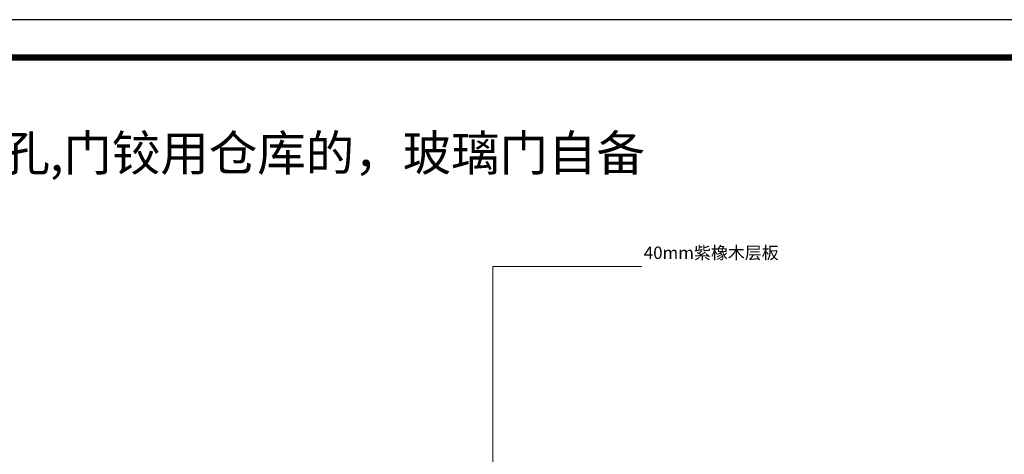
# Model space of a CAD drawing. Units: millimetres. Extents: x 1582655 to 1736641, y -1164538 to -1156457.
# Drawn here: x 1725845 to 1729017, y -1157858 to -1156457 of the extents above; entities that cross this region are included whole.
import ezdxf

# ---------------------------------------------------------------- set-up
doc = ezdxf.new("R2010")
doc.units = ezdxf.units.MM
doc.header["$LTSCALE"] = 3
for name, color, linetype in [('ZB_厨柜', 7, 'Continuous'), ('帝森标注', 7, 'Continuous'), ('曾工木制品', 7, 'Continuous'), ('结构线', 7, 'Continuous')]:
    doc.layers.add(name, color=color, linetype=linetype)
doc.styles.get("Standard").update_dxf_attribs({"font": 'arial.ttf'})
doc.styles.add('ZB_宋体', font='txt')
doc.styles.add('帝森标注0.5', font='txt', dxfattribs={"width": 0.5})
doc.dimstyles.new('帝森标注', dxfattribs={"dimscale": 15, "dimtxt": 5, "dimasz": 1, "dimexe": 1.25, "dimexo": 3, "dimgap": 0.5, "dimtad": 1, "dimdsep": 46, "dimtxsty": '帝森标注0.5', "dimblk": 'OBLIQUE', "dimcen": 2.5, "dimclrd": 3, "dimclre": 3, "dimclrt": 1, "dimadec": 0, "dimazin": 0, "dimtfac": 1, "dimtix": 1, "dimtmove": 1, "dimatfit": 2, "dimldrblk": 'CCD_Leader_Arrow', "dimfxl": 5, "dimfxlon": 1, "dimlwd": 5, "dimlwe": 5, "dimarcsym": 0})

# ---------------------------------------------------------------- blocks, each defined once
blk = doc.blocks.new('A$C2CCA6217')
at = {"layer": '曾工木制品', "color": 0, "linetype": 'ByBlock', "lineweight": -3}
blk.add_lwpolyline([(9275.6, 0), (0, 0), (0, 6464), (9275.6, 6464)], close=True, dxfattribs=at)
blk.add_lwpolyline([(9275.6, 0), (0, 0), (0, 6464), (9275.6, 6464)], close=True, dxfattribs=at)
blk.add_lwpolyline([(9275.6, 0), (0, 0), (0, 6464), (9275.6, 6464)], close=True, dxfattribs=at)
at = {"layer": '曾工木制品', "color": 0, "linetype": 'ByBlock', "lineweight": -3, "const_width": 16.2}
blk.add_lwpolyline([(9178.2, 97.4), (97.6, 97.4), (97.6, 6366.6), (9178.2, 6366.6)], close=True, dxfattribs=at)
blk.add_lwpolyline([(9178.2, 97.4), (97.6, 97.4), (97.6, 6366.6), (9178.2, 6366.6)], close=True, dxfattribs=at)
blk.add_lwpolyline([(9178.2, 97.4), (97.6, 97.4), (97.6, 6366.6), (9178.2, 6366.6)], close=True, dxfattribs=at)
blk = doc.blocks.new('_Oblique')
at = {"color": 0, "linetype": 'ByBlock', "lineweight": -2}
blk.add_line((-0.5, -0.5), (0.5, 0.5), dxfattribs=at)
blk = doc.blocks.new('CCD_Leader_Arrow')
at = {"color": 2, "linetype": 'ByBlock'}
blk.add_line((0, 0), (-1, 0), dxfattribs=at)
for points in [[(-0.86, 0.67), (-0.6, 0.85), (-0.24, 0), (0, 0)], [(-0.86, -0.67), (-0.6, -0.85), (-0.24, 0), (0, 0)]]:
    blk.add_solid(points, dxfattribs=at)

msp = doc.modelspace()

# ---------------------------------------------------------------- block references
at = {"layer": '帝森标注', "color": 0, "xscale": 1.249208600541341, "yscale": 1.249208600541341, "zscale": 1.249208600541341}
msp.add_blockref('A$C2CCA6217', (1720007.002, -1164531.549), dxfattribs=at)

# ---------------------------------------------------------------- texts
at = {"layer": 'ZB_厨柜', "color": 2, "insert": (1722665.214, -1156829.587), "char_height": 114.40907, "width": 4711.92641, "attachment_point": 1, "style": 'ZB_宋体'}
msp.add_mtext('{\\C256;只做\\C1;红色\\C256;线柜体，门板图发一份给外协看门铰孔,门铰用仓库的，玻璃门自备}', dxfattribs=at)
at = {"layer": '结构线', "color": 6, "insert": (1727855.465, -1157188.373), "char_height": 50, "width": 317.63651, "attachment_point": 1}
msp.add_mtext('{\\fSimSun|b0|i0|c134|p34;\\H0.8x;40mm紫橡木层板}', dxfattribs=at)

# ---------------------------------------------------------------- leaders
at = {"linetype": 'ByBlock'}
for points in [[(1727369.062, -1158363.401), (1727369.062, -1157252.292), (1727848.951, -1157252.292)], [(1727369.062, -1158858.401), (1727369.062, -1157252.292), (1727848.951, -1157252.292)]]:
    msp.add_leader(points, dimstyle='帝森标注', override={"dimgap": 0.5, "dimtad": 0, "dimfxl": 2}, dxfattribs=at)

doc.saveas('drawing.dxf')
